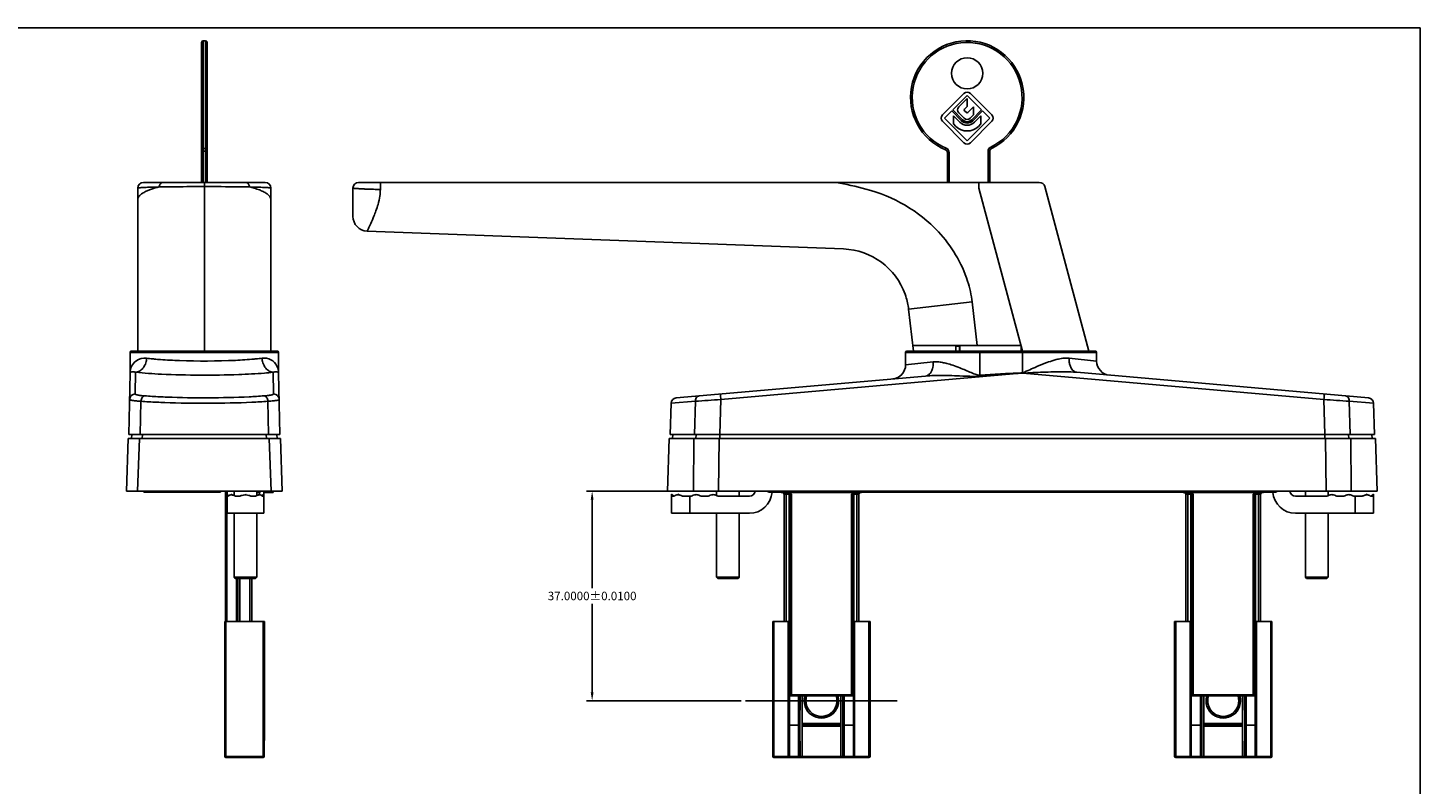
# Model space of a CAD drawing. Units: millimetres. Extents: x 5 to 505, y -29 to 348.
# Drawn here: x 259 to 505, y 214 to 348 of the extents above; entities that cross this region are included whole.
import ezdxf

# ---------------------------------------------------------------- set-up
doc = ezdxf.new("R2010")
doc.units = ezdxf.units.MM
doc.header["$LTSCALE"] = 23.1
doc.header["$PDMODE"] = 3
doc.header["$PDSIZE"] = 2
doc.layers.get('0').update_dxf_attribs({"linetype": 'CONTINUOUS'})
doc.layers.get('Defpoints').update_dxf_attribs({"linetype": 'CONTINUOUS'})
doc.layers.add('COMPONENTI_DI_ASSIEME', color=7, linetype='CONTINUOUS')
doc.layers.add('LAY0001', color=7, linetype='CONTINUOUS')
doc.styles.get("Standard").update_dxf_attribs({"font": 'arial.ttf'})
doc.dimstyles.get("Standard").update_dxf_attribs({"dimtxt": 1.5, "dimasz": 1.5, "dimexe": 1, "dimexo": 0.8, "dimtad": 1, "dimdsep": 46, "dimtxsty": 'Standard', "dimcen": 0.09, "dimclrt": 5, "dimazin": 2, "dimtol": 1, "dimtp": 0.01, "dimtm": 0.01, "dimtfac": 1, "dimtofl": 0, "dimtmove": 0, "dimatfit": 3, "dimfxl": 1, "dimtolj": 1, "dimarcsym": 0})

# ---------------------------------------------------------------- blocks, each defined once
blk = doc.blocks.new('*D6')
at = {"color": 0, "lineweight": -2, "transparency": 16777216}
for p, q in [((373.99, 266.11), (357.48, 266.11)), ((358.48, 264.61), (358.48, 249)), ((358.48, 230.61), (358.48, 246.22)), ((384.78, 229.11), (357.48, 229.11))]:
    blk.add_line(p, q, dxfattribs=at)
at = {"color": 0, "transparency": 16777216}
for points in [[(358.23, 264.61), (358.73, 264.61), (358.48, 266.11)], [(358.23, 230.61), (358.73, 230.61), (358.48, 229.11)]]:
    blk.add_solid(points, dxfattribs=at)
at = {"layer": 'Defpoints', "color": 0, "transparency": 16777216}
for p in [(374.79, 266.11), (358.48, 229.11), (385.58, 229.11)]:
    blk.add_point(p, dxfattribs=at)
at = {"color": 0, "transparency": 16777216, "insert": (358.48, 247.61), "char_height": 1.5, "attachment_point": 5}
blk.add_mtext('\\A1;37.0000±0.0100', dxfattribs=at)

msp = doc.modelspace()

# ---------------------------------------------------------------- linework, layer by layer
at = {"linetype": 'Continuous'}
for p, q in [((4.74415, 347.88055), (504.74415, 347.88055)), ((504.74415, -29.11945), (504.74415, 347.88055)), ((412.37819, 229.10709), (385.57819, 229.10709))]:
    msp.add_line(p, q, dxfattribs=at)
at = {"layer": 'COMPONENTI_DI_ASSIEME', "linetype": 'Continuous'}
for p, q in [((289.48033, 320.60709), (289.48033, 345.30695)), ((289.78033, 345.60709), (290.18033, 345.60709)), ((289.78033, 320.60709), (289.78033, 345.60709)), ((290.18033, 345.60709), (290.18033, 320.60709)), ((290.48033, 345.30695), (290.48033, 320.60709)), ((424.15817, 336.29515), (420.38444, 332.52142)), ((422.16635, 333.39823), (424.72385, 335.95574)), ((424.72385, 335.44297), (423.2599, 333.9261)), ((424.72385, 335.95574), (427.28135, 333.39823)), ((424.72385, 334.00297), (424.72385, 335.44297)), ((429.06326, 332.52142), (425.28954, 336.29515)), ((420.72385, 331.95574), (421.99664, 333.22853)), ((421.99664, 333.22853), (423.7339, 331.49127)), ((423.90361, 331.66098), (422.16635, 333.39823)), ((423.45106, 331.20843), (422.29162, 332.36786)), ((422.29162, 332.36786), (422.29162, 330.95365)), ((423.26935, 332.86092), (424.18645, 331.94382)), ((424.27962, 333.54268), (424.72385, 334.00297)), ((424.58243, 332.96205), (424.28211, 333.26237)), ((425.84385, 333.94063), (424.86527, 332.96205)), ((425.26125, 331.94382), (425.84385, 332.52642)), ((427.28135, 333.39823), (425.5441, 331.66098)), ((425.7138, 331.49127), (427.45106, 333.22853)), ((425.84385, 332.52642), (425.84385, 333.94063)), ((427.15608, 332.36786), (425.99664, 331.20843)), ((427.15608, 330.95365), (427.15608, 332.36786)), ((427.45106, 333.22853), (428.72385, 331.95574)), ((420.38444, 331.39005), (424.15817, 327.61632)), ((424.72385, 327.95574), (420.72385, 331.95574)), ((422.29162, 330.95365), (422.74395, 330.50132)), ((428.72385, 331.95574), (424.72385, 327.95574)), ((425.28954, 327.61632), (429.06326, 331.39005)), ((426.70375, 330.50132), (427.15608, 330.95365)), ((289.48033, 326.12025), (290.48033, 326.12025)), ((289.78033, 326.57201), (290.18033, 326.57201)), ((421.02861, 326.63852), (420.91433, 326.36114)), ((421.52385, 325.89884), (421.22385, 325.89884)), ((421.22385, 325.89884), (421.22385, 320.60709)), ((421.52385, 325.89884), (421.52385, 320.60709)), ((428.42385, 326.12025), (428.72385, 326.12025)), ((428.42385, 320.60709), (428.42385, 326.12025)), ((428.72385, 320.60709), (428.72385, 326.12025)), ((428.88099, 326.84306), (429.00957, 326.57201)), ((279.23033, 320.60709), (300.73033, 320.60709)), ((289.98033, 290.80709), (289.98033, 320.60709)), ((317.22385, 320.60709), (437.47164, 320.60709)), ((446.22385, 290.80709), (438.43756, 319.86591)), ((278.23033, 290.80709), (278.23033, 319.60709)), ((301.73033, 319.60709), (301.73033, 290.80709)), ((316.22385, 314.61131), (316.22385, 319.60709)), ((434.52523, 290.80709), (426.80829, 319.60709)), ((318.72631, 312.01314), (402.90662, 308.85283)), ((425.60665, 299.49891), (414.37929, 298.21971)), ((414.37929, 298.21971), (415.22385, 290.80709)), ((425.60665, 299.49891), (426.48302, 291.80709)), ((276.85675, 290.60709), (303.10391, 290.60709)), ((276.85675, 290.60709), (276.85675, 286.96816)), ((277.05675, 290.80709), (302.90391, 290.80709)), ((303.10391, 290.60709), (303.10391, 286.96816)), ((413.85028, 288.41563), (413.85028, 290.60709)), ((413.85028, 290.60709), (447.59743, 290.60709)), ((414.05028, 290.80709), (447.39743, 290.80709)), ((415.10992, 291.80709), (434.25728, 291.80709)), ((422.72385, 291.80709), (422.72385, 290.80709)), ((422.72385, 291.70709), (423.35149, 291.70709)), ((423.35167, 291.80709), (423.35167, 290.80709)), ((423.4366, 291.80709), (423.4366, 290.80709)), ((426.97385, 290.80709), (426.97385, 286.56748)), ((434.25728, 290.80709), (434.25728, 291.80709)), ((434.47385, 286.92055), (434.47385, 290.80709)), ((447.59743, 289.07179), (447.59743, 290.60709)), ((413.85028, 288.41563), (418.72563, 288.92342)), ((442.73503, 289.57824), (447.59743, 289.07179)), ((276.65033, 276.10709), (276.85659, 286.93597)), ((276.85661, 286.9415), (276.85655, 286.93663)), ((276.8567, 286.9525), (276.85661, 286.9415)), ((276.85675, 286.96774), (276.8567, 286.9525)), ((276.85675, 286.96816), (276.857, 286.98358)), ((277.76781, 283.26127), (277.84069, 287.08775)), ((302.11997, 287.08775), (302.19285, 283.26127)), ((303.10366, 286.98358), (303.10391, 286.96816)), ((303.10391, 286.96295), (303.10391, 286.96776)), ((303.10396, 286.95222), (303.10391, 286.96295)), ((303.10409, 286.93771), (303.10396, 286.95222)), ((303.10406, 286.93612), (303.31033, 276.10709)), ((417.37225, 286.43293), (373.34861, 282.58136)), ((434.20178, 286.92055), (381.20716, 282.28412)), ((426.98823, 286.35564), (426.97385, 286.56748)), ((434.20178, 286.92055), (434.20178, 286.96816)), ((434.20178, 286.96816), (434.47385, 286.96816)), ((434.20178, 286.92055), (434.47385, 286.92055)), ((434.56966, 286.93597), (434.55433, 286.98358)), ((487.74054, 282.28412), (434.56966, 286.93597)), ((495.5991, 282.58136), (444.09087, 287.08775)), ((278.76956, 281.97169), (278.66947, 276.10709)), ((301.1911, 281.97169), (301.29118, 276.10709)), ((372.43634, 281.61916), (372.24885, 276.10709)), ((376.71897, 281.97169), (372.43634, 281.61916)), ((376.71897, 281.97169), (376.54083, 276.10709)), ((381.20716, 282.28412), (381.03043, 276.10709)), ((487.74054, 282.28412), (487.91727, 276.10709)), ((492.22874, 281.97169), (492.40687, 276.10709)), ((496.51137, 281.61916), (492.22874, 281.97169)), ((496.69885, 276.10709), (496.51137, 281.61916)), ((276.65033, 276.10709), (303.31033, 276.10709)), ((277.17533, 276.10709), (277.11593, 275.40709)), ((279.05463, 276.10709), (279.01542, 275.40709)), ((300.90603, 276.10709), (300.94524, 275.40709)), ((302.78533, 276.10709), (302.84473, 275.40709)), ((372.24885, 276.10709), (496.69885, 276.10709)), ((372.74385, 276.10709), (372.68446, 275.40709)), ((376.86278, 276.10709), (376.81817, 275.40709)), ((381.01649, 276.10709), (381.01649, 275.40709)), ((487.93122, 276.10709), (487.93122, 275.40709)), ((492.08492, 276.10709), (492.12954, 275.40709)), ((496.20385, 276.10709), (496.26325, 275.40709)), ((276.50635, 275.40709), (276.23033, 266.10709)), ((276.50635, 275.40709), (303.45431, 275.40709)), ((278.18554, 266.10709), (278.50963, 275.40709)), ((301.45103, 275.40709), (301.77512, 266.10709)), ((303.45431, 275.40709), (303.73033, 266.10709)), ((371.79917, 266.10709), (372.07519, 275.40709)), ((372.07546, 275.40709), (496.87224, 275.40709)), ((376.45049, 275.40709), (376.37118, 266.10709)), ((380.92438, 275.40709), (380.80168, 266.10709)), ((488.14602, 266.10709), (488.02333, 275.40709)), ((492.57653, 266.10709), (492.49722, 275.40709)), ((497.14853, 266.10709), (496.87252, 275.40709)), ((276.23033, 266.10709), (303.73033, 266.10709)), ((276.23701, 266.10709), (303.72365, 266.10709)), ((276.23701, 266.10709), (303.72365, 266.10709)), ((276.23701, 266.10709), (303.72365, 266.10709)), ((276.23701, 266.10709), (303.72365, 266.10709)), ((279.30533, 265.90709), (279.30533, 266.10709)), ((279.30533, 265.90709), (279.30533, 266.10709)), ((292.80533, 265.90709), (279.30533, 265.90709)), ((292.80533, 265.90709), (279.30533, 265.90709)), ((292.80533, 266.10709), (292.80533, 265.90709)), ((292.80533, 266.10709), (292.80533, 265.90709)), ((293.58033, 265.85709), (293.98033, 265.85709)), ((293.73033, 243.10709), (293.73033, 265.85709)), ((293.93033, 243.10709), (293.93033, 265.85709)), ((293.98033, 265.65182), (293.98033, 266.10709)), ((293.98033, 265.65182), (293.98033, 266.10709)), ((295.23033, 266.10709), (295.23033, 265.3446)), ((299.23033, 266.10709), (299.23033, 265.34421)), ((299.23033, 265.85825), (299.76696, 265.85825)), ((299.23033, 265.85788), (299.76854, 265.85788)), ((300.48033, 262.20709), (300.48033, 266.10709)), ((300.48033, 265.85709), (302.13033, 265.85709)), ((302.13033, 265.85709), (300.48033, 265.85709)), ((302.13033, 265.85709), (301.04994, 265.85709)), ((302.13033, 265.85709), (301.04994, 265.85709)), ((301.63033, 266.10709), (301.63033, 265.85709)), ((301.63033, 266.10709), (301.63033, 265.85709)), ((301.63033, 265.85709), (301.63033, 266.10709)), ((301.63033, 265.85709), (301.63033, 266.10709)), ((302.13033, 266.10709), (302.13033, 265.85709)), ((302.13033, 266.10709), (302.13033, 265.85709)), ((302.13033, 265.85709), (302.13033, 266.10709)), ((302.13033, 265.85709), (302.13033, 266.10709)), ((371.79917, 266.10709), (497.14853, 266.10709)), ((371.80807, 266.10709), (497.13963, 266.10709)), ((380.47385, 266.10709), (380.47385, 265.34183)), ((384.47385, 266.10709), (384.47385, 265.20709)), ((391.87819, 265.85709), (391.87819, 265.90709)), ((391.87819, 265.85709), (393.21993, 265.85709)), ((392.72819, 243.10709), (392.72819, 265.85709)), ((393.21993, 265.85709), (404.73645, 265.85709)), ((404.73645, 265.85709), (406.07819, 265.85709)), ((405.22819, 243.10709), (405.22819, 265.85709)), ((406.07819, 265.90709), (406.07819, 265.85709)), ((462.86499, 265.85709), (462.86499, 265.90709)), ((462.86499, 265.85709), (464.20673, 265.85709)), ((463.71499, 243.10709), (463.71499, 265.85709)), ((464.20673, 265.85709), (475.72325, 265.85709)), ((475.72325, 265.85709), (477.06499, 265.85709)), ((476.21499, 243.10709), (476.21499, 265.85709)), ((477.06499, 265.90709), (477.06499, 265.85709)), ((484.47385, 266.10709), (484.47385, 265.20709)), ((488.47385, 266.10709), (488.47385, 265.3229)), ((293.73033, 265.55709), (293.98033, 265.55709)), ((293.98033, 262.20709), (293.98033, 265.55709)), ((294.3066, 265.30332), (293.98033, 265.55709)), ((293.98033, 265.20709), (294.23176, 265.20709)), ((294.68599, 265.45337), (294.74065, 265.45507)), ((294.6866, 265.45109), (294.74068, 265.60709)), ((294.74065, 265.45507), (294.78285, 265.45411)), ((294.79941, 265.45109), (294.74068, 265.60709)), ((294.95833, 265.43133), (294.74068, 265.60709)), ((294.78285, 265.45411), (294.79715, 265.45337)), ((295.47526, 265.20709), (296.26306, 265.20709)), ((297.14258, 265.45109), (297.23033, 265.60709)), ((297.14386, 265.45337), (297.23025, 265.45507)), ((297.23025, 265.45507), (297.29515, 265.45411)), ((297.31808, 265.45109), (297.23033, 265.60709)), ((297.29515, 265.45411), (297.3168, 265.45337)), ((298.1976, 265.20709), (298.9854, 265.20709)), ((299.50216, 265.43119), (299.71997, 265.60709)), ((299.66125, 265.45109), (299.71997, 265.60709)), ((299.66351, 265.45337), (299.72155, 265.45507)), ((299.77406, 265.45109), (299.71997, 265.60709)), ((299.72155, 265.45507), (299.76184, 265.45411)), ((299.76184, 265.45411), (299.77467, 265.45337)), ((300.15406, 265.30332), (300.48033, 265.55709)), ((300.2289, 265.20709), (300.48033, 265.20709)), ((372.93165, 265.20709), (372.47385, 265.60709)), ((372.47688, 265.45109), (372.47385, 265.60709)), ((372.47385, 262.20709), (372.47385, 265.45507)), ((372.62113, 265.20709), (372.98849, 265.20709)), ((373.56929, 265.45337), (373.63667, 265.45507)), ((373.56952, 265.45109), (373.63479, 265.60709)), ((373.70396, 265.45109), (373.63479, 265.60709)), ((373.82836, 265.44116), (373.63479, 265.60709)), ((373.63667, 265.45507), (373.65317, 265.45496)), ((373.65317, 265.45496), (373.68572, 265.45411)), ((373.68572, 265.45411), (373.70177, 265.45337)), ((374.47044, 265.20709), (375.94885, 265.20709)), ((375.72385, 262.20709), (375.72385, 265.20709)), ((376.78889, 265.46381), (376.84885, 265.55709)), ((376.90882, 265.46381), (376.84885, 265.55709)), ((378.94885, 265.20709), (377.74885, 265.20709)), ((379.78889, 265.46381), (379.84885, 265.55709)), ((379.90882, 265.46381), (379.84885, 265.55709)), ((386.27385, 265.20709), (380.74885, 265.20709)), ((392.37819, 265.55709), (393.67819, 265.55709)), ((392.37819, 243.10709), (392.37819, 265.55709)), ((393.27819, 265.55709), (393.27819, 243.10709)), ((393.47819, 230.15709), (393.47819, 265.55709)), ((393.67819, 229.95709), (393.67819, 265.55709)), ((404.27819, 229.95709), (404.27819, 265.55709)), ((404.27819, 265.55709), (405.57819, 265.55709)), ((404.47819, 230.15709), (404.47819, 265.55709)), ((404.67819, 265.55709), (404.67819, 243.10709)), ((405.57819, 243.10709), (405.57819, 265.55709)), ((463.36499, 243.10709), (463.36499, 265.55709)), ((463.36499, 265.55709), (464.66499, 265.55709)), ((464.26499, 265.55709), (464.26499, 243.10709)), ((464.46499, 230.15709), (464.46499, 265.55709)), ((464.66499, 229.95709), (464.66499, 265.55709)), ((475.26499, 229.95709), (475.26499, 265.55709)), ((475.26499, 265.55709), (476.56499, 265.55709)), ((475.46499, 230.15709), (475.46499, 265.55709)), ((475.66499, 265.55709), (475.66499, 243.10709)), ((476.56499, 243.10709), (476.56499, 265.55709)), ((482.72385, 265.20709), (488.24885, 265.20709)), ((489.08889, 265.46381), (489.14885, 265.55709)), ((489.20882, 265.46381), (489.14885, 265.55709)), ((490.04885, 265.20709), (491.24885, 265.20709)), ((492.08889, 265.46381), (492.14885, 265.55709)), ((492.20882, 265.46381), (492.14885, 265.55709)), ((493.04885, 265.20709), (494.52727, 265.20709)), ((493.27385, 262.20709), (493.27385, 265.20709)), ((495.16848, 265.44041), (495.36291, 265.60709)), ((495.29374, 265.45109), (495.36291, 265.60709)), ((495.29593, 265.45337), (495.36288, 265.45507)), ((495.36288, 265.45507), (495.39582, 265.45464)), ((495.42818, 265.45109), (495.36291, 265.60709)), ((495.39582, 265.45464), (495.42841, 265.45337)), ((496.00922, 265.20709), (496.37657, 265.20709)), ((496.06605, 265.20709), (496.52385, 265.60709)), ((496.52082, 265.45109), (496.52385, 265.60709)), ((496.52385, 262.20709), (496.52385, 265.45507)), ((300.48033, 262.20709), (293.98033, 262.20709)), ((295.23033, 262.20709), (295.23033, 250.90709)), ((299.23033, 262.20709), (299.23033, 250.90709)), ((372.47497, 262.20709), (386.27385, 262.20709)), ((380.47385, 262.20709), (380.47385, 250.90709)), ((384.47385, 262.20709), (384.47385, 250.90709)), ((496.52273, 262.20709), (482.72385, 262.20709)), ((484.47385, 262.20709), (484.47385, 250.90709)), ((488.47385, 262.20709), (488.47385, 250.90709)), ((299.23033, 250.90709), (295.23033, 250.90709)), ((295.43034, 250.7071), (295.23034, 250.9071)), ((299.03032, 250.7071), (299.23032, 250.9071)), ((384.47385, 250.90709), (380.47385, 250.90709)), ((380.67386, 250.7071), (380.47387, 250.9071)), ((384.27384, 250.7071), (384.47384, 250.9071)), ((488.47385, 250.90709), (484.47385, 250.90709)), ((484.67386, 250.7071), (484.47387, 250.9071)), ((488.27384, 250.7071), (488.47384, 250.9071)), ((299.03033, 250.70709), (295.43033, 250.70709)), ((295.68033, 250.70709), (295.68033, 243.10709)), ((295.88033, 243.10709), (295.88033, 250.70709)), ((296.23033, 243.10709), (296.23033, 250.70709)), ((298.03033, 243.10709), (298.03033, 250.70709)), ((298.38033, 243.10709), (298.38033, 250.70709)), ((384.27385, 250.70709), (380.67385, 250.70709)), ((488.27385, 250.70709), (484.67385, 250.70709)), ((293.58033, 243.10709), (293.58033, 219.30709)), ((293.58033, 243.10709), (300.58033, 243.10709)), ((293.78033, 219.10709), (293.78033, 243.10709)), ((300.38033, 243.10709), (300.38033, 224.80744)), ((300.58033, 243.10709), (300.58033, 224.8072)), ((390.37819, 243.10709), (390.37819, 219.30709)), ((390.37819, 243.10709), (393.32819, 243.10709)), ((390.57819, 219.10709), (390.57819, 243.10709)), ((393.12819, 219.10709), (393.12819, 243.10709)), ((393.32819, 243.10709), (393.32819, 219.30709)), ((404.62819, 243.10709), (404.62819, 219.30709)), ((404.62819, 243.10709), (407.57819, 243.10709)), ((404.82819, 219.10709), (404.82819, 243.10709)), ((407.37819, 219.10709), (407.37819, 243.10709)), ((407.57819, 243.10709), (407.57819, 219.30709)), ((461.36499, 243.10709), (461.36499, 219.30709)), ((461.36499, 243.10709), (464.31499, 243.10709)), ((461.56499, 219.10709), (461.56499, 243.10709)), ((464.11499, 219.10709), (464.11499, 243.10709)), ((464.31499, 243.10709), (464.31499, 219.30709)), ((475.61499, 243.10709), (475.61499, 219.30709)), ((475.61499, 243.10709), (478.56499, 243.10709)), ((475.81499, 219.10709), (475.81499, 243.10709)), ((478.36499, 219.10709), (478.36499, 243.10709)), ((478.56499, 243.10709), (478.56499, 219.30709)), ((393.32819, 230.15709), (404.62819, 230.15709)), ((393.32819, 229.95709), (404.62819, 229.95709)), ((394.92819, 224.80709), (394.94617, 229.95688)), ((395.12819, 224.80709), (395.14617, 229.95709)), ((395.18677, 224.80709), (395.20475, 229.95709)), ((395.56819, 219.30709), (395.56819, 229.95709)), ((402.38819, 229.95709), (402.38819, 219.30709)), ((402.75163, 229.95709), (402.76961, 224.80709)), ((402.81021, 229.95709), (402.82819, 224.80709)), ((403.02819, 224.80709), (403.01021, 229.95688)), ((464.31499, 230.15709), (475.61499, 230.15709)), ((464.31499, 229.95709), (475.61499, 229.95709)), ((465.91499, 224.80709), (465.93296, 229.95688)), ((466.11499, 224.80709), (466.13297, 229.95709)), ((466.17357, 224.80709), (466.19154, 229.95709)), ((466.55499, 219.30709), (466.55499, 229.95709)), ((473.37499, 229.95709), (473.37499, 219.30709)), ((473.73843, 229.95709), (473.75641, 224.80709)), ((473.79701, 229.95709), (473.81499, 224.80709)), ((474.01499, 224.80709), (473.99701, 229.95688)), ((300.38033, 224.80744), (300.36113, 219.30709)), ((300.58033, 224.80709), (300.56113, 219.30639)), ((393.32819, 224.80709), (394.92819, 224.80709)), ((394.94739, 219.30639), (394.92819, 224.80709)), ((395.12819, 224.80732), (395.18677, 224.80709)), ((395.14739, 219.30639), (395.12819, 224.80709)), ((395.20597, 219.30709), (395.18677, 224.80709)), ((395.72819, 224.60709), (395.72819, 225.09369)), ((395.72819, 225.09369), (402.22819, 225.09369)), ((395.72819, 224.96379), (402.22819, 224.96379)), ((395.72819, 224.90605), (402.22819, 224.90605)), ((402.22819, 224.86275), (395.72819, 224.86275)), ((395.72819, 224.75143), (402.22819, 224.75143)), ((402.22819, 224.70812), (395.72819, 224.70812)), ((402.22819, 224.60709), (395.72819, 224.60709)), ((402.22819, 224.60709), (402.22819, 225.09369)), ((402.76961, 224.80709), (402.75041, 219.30709)), ((402.82819, 224.80685), (402.76961, 224.80709)), ((402.82819, 224.80709), (402.80899, 219.30639)), ((403.00899, 219.30639), (403.02819, 224.80709)), ((403.02819, 224.80709), (404.62819, 224.80709)), ((464.31499, 224.80709), (465.91499, 224.80709)), ((465.93419, 219.30639), (465.91499, 224.80709)), ((466.11499, 224.80732), (466.17357, 224.80709)), ((466.13419, 219.30639), (466.11499, 224.80709)), ((466.19277, 219.30709), (466.17357, 224.80709)), ((466.71499, 224.60709), (466.71499, 225.09369)), ((466.71499, 225.09369), (473.21499, 225.09369)), ((466.71499, 224.96379), (473.21499, 224.96379)), ((466.71499, 224.90605), (473.21499, 224.90605)), ((473.21499, 224.86275), (466.71499, 224.86275)), ((466.71499, 224.75143), (473.21499, 224.75143)), ((473.21499, 224.70812), (466.71499, 224.70812)), ((473.21499, 224.60709), (466.71499, 224.60709)), ((473.21499, 224.60709), (473.21499, 225.09369)), ((473.75641, 224.80709), (473.73721, 219.30709)), ((473.81499, 224.80685), (473.75641, 224.80709)), ((473.81499, 224.80709), (473.79579, 219.30639)), ((473.99579, 219.30639), (474.01499, 224.80709)), ((474.01499, 224.80709), (475.61499, 224.80709)), ((300.36113, 219.30709), (293.58033, 219.30709)), ((300.36113, 219.10709), (293.78033, 219.10709)), ((300.36113, 219.10709), (300.36113, 219.30709)), ((300.56113, 219.30639), (300.36113, 219.30709)), ((393.32819, 219.30709), (390.37819, 219.30709)), ((407.37819, 219.10709), (390.57819, 219.10709)), ((394.94739, 219.30639), (393.32819, 219.30639)), ((394.94739, 219.10709), (394.94739, 219.30639)), ((402.75041, 219.30709), (395.20597, 219.30709)), ((403.00899, 219.10709), (403.00899, 219.30639)), ((404.62819, 219.30639), (403.00899, 219.30639)), ((407.57819, 219.30709), (404.62819, 219.30709)), ((464.31499, 219.30709), (461.36499, 219.30709)), ((478.36499, 219.10709), (461.56499, 219.10709)), ((465.93419, 219.30639), (464.31499, 219.30639)), ((465.93419, 219.10709), (465.93419, 219.30639)), ((473.73721, 219.30709), (466.19277, 219.30709)), ((473.99579, 219.10709), (473.99579, 219.30639)), ((475.61499, 219.30639), (473.99579, 219.30639)), ((478.56499, 219.30709), (475.61499, 219.30709))]:
    msp.add_line(p, q, dxfattribs=at)
for points in [[(289.48033, 326.84306, 0.18742477), (289.54863, 326.6709, 0.145284421), (289.69724, 326.58263, 0.063545635), (289.78033, 326.57201)], [(290.48033, 326.84306, -0.187424765), (290.41203, 326.6709, -0.145284425), (290.26342, 326.58263, -0.063545635), (290.18033, 326.57201)], [(281.99209, 319.79702, 0.022479306), (280.64338, 319.4137, 0.017075839), (279.98678, 319.16755, 0.019760607), (279.47747, 318.9323, 0.041207025), (278.87914, 318.56728, 0.043256178), (278.56194, 318.29081, 0.031468088), (278.42626, 318.12956, 0.100100357), (278.24383, 317.7513, 0.021578597), (278.23033, 317.68243)], [(278.30476, 319.63786, -0.01651529), (278.41892, 319.65448, -0.008189889), (278.64869, 319.6762, -0.005692793), (278.99402, 319.69938, -0.0044656), (279.6855, 319.73217, -0.002647813), (280.60798, 319.7634, -0.002394242), (281.99209, 319.79702)], [(282.67142, 320.60709, 0.098370618), (282.47854, 320.56723, 0.083194664), (282.31202, 320.46177, 0.079479559), (282.14332, 320.25331, 0.044738096), (282.05985, 320.07484, 0.055222326), (281.99209, 319.79702)], [(281.99209, 319.79702, -0.00261906), (284.9875, 319.8415, -0.002644499), (289.98033, 319.86591)], [(289.98033, 319.86591, -0.003140726), (295.97168, 319.82997, -0.001841684), (297.96857, 319.79702)], [(297.28924, 320.60709, -0.09837062), (297.48211, 320.56723, -0.083194664), (297.64864, 320.46177, -0.079479557), (297.81734, 320.25331, -0.044738094), (297.90081, 320.07484, -0.055222324), (297.96857, 319.79702)], [(297.96857, 319.79702, -0.002130064), (299.38167, 319.76255, -0.003770843), (300.55884, 319.72011, -0.003761336), (301.02938, 319.69567, -0.006748266), (301.38185, 319.67042, -0.00879588), (301.55763, 319.65243, -0.020159573), (301.6739, 319.63424, -0.036163781), (301.7169, 319.62328, -0.031825828), (301.73028, 319.61722)], [(301.73033, 317.68243, 0.092324596), (301.61116, 318.01181, 0.050535649), (301.44618, 318.23898, 0.041170818), (301.19237, 318.48107, 0.039127841), (300.72937, 318.79765, 0.019164061), (300.3577, 318.99501, 0.021929637), (299.71332, 319.27152, 0.020174075), (298.78205, 319.58181, 0.012790446), (297.96857, 319.79702)], [(321.10621, 320.60709, 0.207215794), (321.10421, 320.60622, 0.129496406), (321.1012, 320.59856, 0.034275241), (321.09571, 320.57088, 0.010390397), (321.09128, 320.53199, 0.007888643), (321.08541, 320.45518, 0.005970127), (321.07793, 320.30099, 0.005179005), (321.06998, 319.99229, 0.006474862), (321.06803, 319.37474)], [(401.56672, 320.60709, -0.023016391), (406.80699, 319.40771, -0.142609308), (419.63472, 311.89999, -0.108775744), (424.80355, 303.17497, -0.048641185), (425.60665, 299.49891)], [(426.78763, 320.60709, -0.291312408), (426.78834, 320.60651, -0.044135974), (426.78928, 320.60355, -0.028668988), (426.79099, 320.59229, -0.013843799), (426.79435, 320.54589, -0.004267645), (426.79699, 320.484, -0.003223147), (426.8004, 320.3602, -0.002643023), (426.80431, 320.11256, -0.002852511), (426.80692, 319.61722)], [(278.23038, 319.61722, -0.024232469), (278.23686, 319.62045, -0.018589761), (278.24361, 319.62312, -0.012960993), (278.25053, 319.62539, -0.007489356), (278.25755, 319.62738, -0.013923297), (278.2858, 319.63413, -0.006954519), (278.30476, 319.63786)], [(316.22385, 319.60709, 0.302662349), (316.22677, 319.60374, 0.039788572), (316.25889, 319.59475, 0.015646123), (316.37156, 319.57656, 0.008553964), (316.67293, 319.54117, 0.004319571), (317.1263, 319.50041, 0.007246882), (317.58023, 319.4667, 0.008439265), (318.03508, 319.44951, -0.009456098), (318.33801, 319.43169, 0.005501686), (318.79216, 319.40094, 0.011418103), (319.24711, 319.38645, -0.00051953), (320.46093, 319.37922, 0.000603991), (321.06785, 319.37675)], [(318.72631, 312.01314, 0.009504272), (318.95009, 312.44532, 0.009268733), (319.36579, 313.32547, 0.009955711), (319.93871, 314.66843, 0.008482027), (320.29108, 315.57581, 0.020002983), (320.66622, 316.73312, 0.031267737), (320.97067, 318.16158, 0.033092363), (321.06792, 319.37479)], [(276.857, 286.98358, -0.22876261), (277.89494, 289.08018, -0.199127237), (279.78321, 289.57824)], [(277.84069, 287.08775, 0.106296121), (278.50569, 287.28454, 0.095518964), (279.12266, 287.79511, 0.100626094), (279.64819, 288.78436, 0.063035197), (279.78321, 289.57824)], [(281.1597, 289.42658, 0.004653195), (282.259, 289.33341, 0.009751432), (285.5636, 289.15153, 0.020484419), (295.49004, 289.19805, 0.010528547), (298.7917, 289.42571)], [(300.17745, 289.57824, -0.321783736), (302.80908, 288.1819, -0.113445577), (303.10366, 286.98358)], [(302.11997, 287.08775, -0.10629612), (301.45497, 287.28454, -0.095518965), (300.838, 287.79511, -0.100626095), (300.31246, 288.78436, -0.063035198), (300.17745, 289.57824)], [(417.37225, 286.43293, 0.106266757), (417.78519, 286.56197, 0.073344163), (418.09008, 286.799, 0.06048126), (418.35142, 287.14707, 0.061523389), (418.59599, 287.72559, 0.040500199), (418.70254, 288.24687, 0.044360172), (418.72563, 288.92342)], [(418.72563, 288.92342, -0.043148862), (419.53624, 288.93235, -0.028206353), (420.34046, 288.82729, -0.01941254), (421.13156, 288.64771, -0.016688833), (422.16642, 288.33312, -0.012696514), (423.43489, 287.86495, -0.005276192), (424.43625, 287.45569, -0.00030467), (425.43266, 287.03449, 0.004859264), (425.93293, 286.82888, 0.012756551), (426.31296, 286.68703, 0.028187191), (426.63784, 286.59413, 0.036990016), (426.83862, 286.56604, 0.034167934), (426.97385, 286.56748)], [(434.55433, 286.98358, -0.0055578), (437.02514, 288.08978, -0.013530786), (438.78203, 288.7996, -0.017642796), (440.06633, 289.2264, -0.016614348), (440.85329, 289.42683, -0.035469085), (441.92358, 289.58671, -0.034444931), (442.60015, 289.58991, -0.008320393), (442.73503, 289.57824)], [(444.09087, 287.08775, -0.106015198), (443.67765, 287.21663, -0.081493591), (443.33902, 287.48873, -0.05843475), (443.08639, 287.84342, -0.059996194), (442.85199, 288.42652, -0.043067733), (442.74758, 288.99765, -0.037880559), (442.73503, 289.57824)], [(276.8566, 286.93608, -0.128311037), (276.87886, 287.00992, -0.084105753), (276.92947, 287.06845, -0.039299913), (276.97147, 287.09861, -0.046203544), (277.04888, 287.13622, -0.049382858), (277.18186, 287.17151, -0.047386375), (277.37058, 287.18406, -0.045987849), (277.60963, 287.15568, -0.039336042), (277.84069, 287.08775)], [(277.84069, 287.08775, 0.00929343), (280.11096, 286.88856, 0.005718357), (282.38601, 286.75365, 0.020312366), (296.05664, 286.68892, 0.011192844), (300.60721, 286.9462, 0.006608827), (302.11997, 287.08775)], [(302.11997, 287.08775, -0.050914872), (302.41877, 287.16818, -0.062618978), (302.71047, 287.18025, -0.047335343), (302.86274, 287.15258, -0.037108978), (302.94352, 287.12287, -0.040548342), (303.00368, 287.08928, -0.08837727), (303.07236, 287.02441, -0.102276018), (303.10097, 286.96177, -0.047010112), (303.10406, 286.93611)], [(417.37225, 286.43293, -0.01496477), (418.8733, 286.51503, -0.005734386), (419.77529, 286.52958, -0.007399635), (421.57932, 286.51103, -0.003997781), (423.38256, 286.45343, 0.000113366), (425.78607, 286.3544, 0.008681184), (426.5376, 286.33819, 0.017579582), (426.98823, 286.35564)], [(426.97385, 286.56748, -0.001421154), (430.58599, 286.80248, -0.009005619), (434.20178, 286.96816)], [(426.98823, 286.35564, -0.000944149), (432.3976, 286.78989, -0.00344778), (434.20178, 286.92055)], [(434.47385, 286.96816, 0.073825485), (434.53729, 286.97775, 0.018223178), (434.55433, 286.98358)], [(434.47385, 286.92055, 0.07600078), (434.56676, 286.93505, 0.002265609), (434.56966, 286.93597)], [(434.56966, 286.93597, -0.002711638), (438.13892, 287.1061, -0.004019132), (439.92461, 287.1649, -0.007044777), (441.71114, 287.18364, -0.013294378), (443.49688, 287.13098, -0.007013036), (444.09087, 287.08775)], [(276.76799, 282.28412), (276.76799, 282.28412, -0.408763413), (277.76781, 283.26127)], [(279.4345, 282.93388, -0.006981267), (278.89661, 282.98312, -0.006570009), (278.57482, 283.02171, -0.012144612), (278.25464, 283.07182, -0.010609444), (278.0959, 283.10431, -0.016345727), (277.96527, 283.13851, -0.018832676), (277.88861, 283.16471, -0.033241591), (277.82734, 283.19305, -0.047129783), (277.79385, 283.21583, -0.071685763), (277.77576, 283.2358, -0.102043697), (277.76827, 283.25453, -0.041777552), (277.76781, 283.26127)], [(278.76956, 281.97169, -0.068053603), (278.84761, 282.35706, -0.072789219), (279.00072, 282.65336, -0.065600001), (279.14891, 282.8106, -0.073223649), (279.30091, 282.90081, -0.070240025), (279.4345, 282.93388)], [(300.52616, 282.93388, -0.006832307), (297.89299, 282.76698, -0.02136653), (283.38559, 282.70736, -0.005630319), (280.75051, 282.84144, -0.00341611), (279.4345, 282.93388)], [(302.19285, 283.26127, -0.150685147), (302.1849, 283.2358, -0.04329103), (302.17657, 283.22516, -0.048792947), (302.15619, 283.20749, -0.038989446), (302.1214, 283.18665, -0.025018478), (302.07205, 283.16471, -0.020410643), (301.99538, 283.13851, -0.01173659), (301.91728, 283.11697, -0.013728631), (301.75908, 283.0819, -0.008157192), (301.59957, 283.05339, -0.006912896), (301.38584, 283.02171, -0.006914802), (301.06405, 282.98312, -0.007406002), (300.52616, 282.93388)], [(301.1911, 281.97169, 0.068053603), (301.11304, 282.35706, 0.07278922), (300.95994, 282.65336, 0.065600001), (300.81175, 282.8106, 0.073223649), (300.65975, 282.90081, 0.070240025), (300.52616, 282.93388)], [(303.19267, 282.28412), (303.19267, 282.28412, 0.408763413), (302.19285, 283.26127)], [(376.71897, 281.97169, -0.092675956), (376.79473, 282.42241, -0.078106767), (376.94, 282.68263, -0.082646687), (377.11622, 282.84328, -0.120354532), (377.37793, 282.93388)], [(381.20716, 282.28412, 0.001016676), (381.12592, 283.20025, 0.001419754), (381.12001, 283.26127)], [(487.74054, 282.28412, -0.001016676), (487.82178, 283.20025, -0.001419755), (487.8277, 283.26127)], [(492.22874, 281.97169, 0.092675956), (492.15297, 282.42241, 0.078106767), (492.00771, 282.68263, 0.082646687), (491.83148, 282.84328, 0.120354531), (491.56978, 282.93388)], [(278.76956, 281.97169, -0.006907451), (278.00352, 282.03053, -0.005923692), (277.62141, 282.07015, -0.008645733), (277.30411, 282.11249, -0.009630886), (277.11483, 282.1451, -0.016269609), (276.95873, 282.18041, -0.030656637), (276.85218, 282.21486, -0.032596811), (276.80904, 282.23555, -0.061994747), (276.78181, 282.25572, -0.075156213), (276.77178, 282.26899, -0.122951845), (276.76799, 282.28412)], [(301.1911, 281.97169, -0.006428963), (298.39151, 281.80477, -0.020099608), (282.97021, 281.74515, -0.005297204), (280.16882, 281.87923, -0.003214445), (278.76956, 281.97169)], [(303.19267, 282.28412, -0.130273107), (303.18888, 282.26899, -0.07515619), (303.17885, 282.25572, -0.04091205), (303.16551, 282.24453, -0.039804047), (303.13771, 282.22804, -0.027947471), (303.09357, 282.20905, -0.024718987), (303.00193, 282.18041, -0.01203057), (302.90854, 282.158, -0.012937291), (302.71978, 282.12255, -0.004993219), (302.59322, 282.10306, -0.006587998), (302.33925, 282.07015, -0.006304301), (301.95714, 282.03053, -0.005070906), (301.44662, 281.98903, -0.002019273), (301.1911, 281.97169)], [(393.17819, 265.85709, -0.088138771), (393.19054, 265.85478, -0.068925523), (393.20159, 265.8488, -0.035321775), (393.20864, 265.84286, -0.040812066), (393.2192, 265.83073, -0.029052453), (393.22794, 265.81734, -0.009164413), (393.23126, 265.81135)], [(393.21993, 265.85709, -0.106247298), (393.38365, 265.8203, -0.048205818), (393.46803, 265.77144, -0.033681638), (393.53651, 265.71527, -0.022685962), (393.59834, 265.65183, -0.00813065), (393.63313, 265.6117, -0.00381981), (393.67819, 265.55709)], [(393.23126, 265.81135, -0.026024019), (393.24156, 265.78921, -0.018992841), (393.24989, 265.76621, -0.025462366), (393.26237, 265.719, -0.036608112), (393.27643, 265.61409, -0.016013756), (393.27819, 265.55709)], [(404.27819, 265.55709, -0.005572828), (404.33471, 265.6252, -0.017484274), (404.39445, 265.69056, -0.028526818), (404.46004, 265.75007, -0.068133051), (404.58086, 265.82388, -0.088543303), (404.71874, 265.85664, -0.012534229), (404.73645, 265.85709)], [(404.67819, 265.55709, -0.039207593), (404.68826, 265.68856, -0.022410375), (404.69843, 265.73829, -0.023828901), (404.71026, 265.7772, -0.032547839), (404.72421, 265.8097, -0.041317103), (404.73775, 265.83145, -0.072235637), (404.75417, 265.84836, -0.096889988), (404.77001, 265.85609)], [(464.16499, 265.85709, -0.088138771), (464.17734, 265.85478, -0.068925523), (464.18839, 265.8488, -0.035321775), (464.19544, 265.84286, -0.040812066), (464.206, 265.83073, -0.029052453), (464.21474, 265.81734, -0.009164413), (464.21806, 265.81135)], [(464.20673, 265.85709, -0.106247298), (464.37045, 265.8203, -0.048205818), (464.45483, 265.77144, -0.033681638), (464.52331, 265.71527, -0.022685962), (464.58514, 265.65183, -0.00813065), (464.61993, 265.6117, -0.00381981), (464.66499, 265.55709)], [(464.21806, 265.81135, -0.026024019), (464.22836, 265.78921, -0.018992841), (464.23669, 265.76621, -0.025462366), (464.24917, 265.719, -0.036608112), (464.26322, 265.61409, -0.016013756), (464.26499, 265.55709)], [(475.26499, 265.55709, -0.005572828), (475.32151, 265.6252, -0.017484274), (475.38124, 265.69056, -0.028526818), (475.44684, 265.75007, -0.068133051), (475.56766, 265.82388, -0.088543303), (475.70554, 265.85664, -0.012534229), (475.72325, 265.85709)], [(475.66499, 265.55709, -0.039207593), (475.67506, 265.68856, -0.022410375), (475.68522, 265.73829, -0.023828901), (475.69706, 265.7772, -0.032547839), (475.71101, 265.8097, -0.041317103), (475.72455, 265.83145, -0.072235637), (475.74097, 265.84836, -0.096889988), (475.75681, 265.85609)], [(294.10644, 265.30054, 0.006782911), (294.01234, 265.42337, 0.001635262), (293.98033, 265.46381)], [(294.23176, 265.20709, -0.143826556), (294.44223, 265.3934, -0.049327155), (294.55306, 265.43291, -0.04665344), (294.68599, 265.45337)], [(294.79715, 265.45337, -0.030028573), (294.9283, 265.43739, -0.00620784), (294.95824, 265.43158)], [(294.95824, 265.43158), (294.95824, 265.43158, -0.026952941), (295.09786, 265.39462)], [(295.09786, 265.39462, -0.050323027), (295.3641, 265.27848, -0.027748261), (295.47526, 265.20709)], [(296.26306, 265.20709, -0.030312381), (296.3892, 265.27716, -0.039728722), (296.63166, 265.37001, -0.062726202), (297.14386, 265.45337)], [(297.3168, 265.45337, -0.062400467), (297.82899, 265.37001, -0.034559084), (298.0453, 265.28944, -0.034070738), (298.1976, 265.20709)], [(298.9854, 265.20709, -0.056257503), (299.24063, 265.34926, -0.019450126), (299.34778, 265.38969)], [(299.34778, 265.38969), (299.34778, 265.38969, -0.029308688), (299.50228, 265.43155)], [(299.50228, 265.43155, -0.028629662), (299.63307, 265.4511, -0.007396272), (299.66351, 265.45337)], [(299.8189, 265.44934, -0.051131005), (299.95433, 265.41919, -0.047865956), (300.05291, 265.37541, -0.124705474), (300.2289, 265.20709)], [(300.48033, 265.46381, 0.005417566), (300.39098, 265.34935, 0.007706974), (300.3047, 265.23258)], [(372.475, 265.45337, -0.00901545), (372.53368, 265.36333, -0.014022908), (372.58818, 265.27066, -0.011826073), (372.62113, 265.20709)], [(372.67568, 265.20709, 0.002995661), (372.64019, 265.25177, 0.001588878), (372.6043, 265.29613)], [(372.98849, 265.20709, -0.057241025), (373.09356, 265.30117, -0.06055216), (373.25424, 265.38812, -0.045127743), (373.40935, 265.43364, -0.03706503), (373.56929, 265.45337)], [(373.8283, 265.44135), (373.8283, 265.44135, -0.030568548), (374.0225, 265.40207)], [(374.0225, 265.40207, -0.05069662), (374.33771, 265.28359, -0.029667517), (374.47044, 265.20709)], [(494.52727, 265.20709, -0.040055671), (494.71813, 265.31126, -0.037290714), (494.95014, 265.39521)], [(494.95014, 265.39521), (494.95014, 265.39521, -0.033976337), (495.16865, 265.44125)], [(495.42841, 265.45337, -0.041350356), (495.60812, 265.42946, -0.052467398), (495.78086, 265.37215, -0.055283392), (495.92047, 265.28914, -0.048998295), (496.00922, 265.20709)], [(496.52082, 265.45109, 0.001081778), (496.43141, 265.34278, 0.003196479), (496.34302, 265.23365)], [(496.37657, 265.20709, -0.015136901), (496.41827, 265.28634, -0.014795909), (496.48322, 265.39358, -0.005992256), (496.5227, 265.45337)], [(395.12819, 224.80685, -0.006129964), (395.07818, 224.80658, -0.001173418), (394.92819, 224.80685)], [(403.02819, 224.80685, -0.001019601), (402.85314, 224.80656, -0.003058558), (402.82819, 224.80685)], [(466.11499, 224.80685, -0.006129964), (466.06498, 224.80658, -0.001173418), (465.91499, 224.80685)], [(474.01499, 224.80685, -0.001019601), (473.83994, 224.80656, -0.003058558), (473.81499, 224.80685)], [(395.14739, 219.30639, -0.006143256), (395.09738, 219.30611, -0.001175599), (394.94739, 219.30639)], [(395.20597, 219.30709, -0.000440145), (395.18401, 219.30691, 0.000988204), (395.1693, 219.30683, 0.004127804), (395.16204, 219.30669, -0.010837665), (395.15656, 219.30661, 0.002439301), (395.1537, 219.30667, 0.030426176), (395.15147, 219.30657, 0.010874379), (395.15029, 219.30638, -0.06893033), (395.14888, 219.30637, -0.018243353), (395.14796, 219.30655, 0.094680162), (395.14756, 219.30658, 0.384740622), (395.14739, 219.30639)], [(395.34739, 219.10709, -0.082434656), (395.31421, 219.11283, -0.102887049), (395.27088, 219.13885, -0.068795045), (395.24143, 219.17458, -0.070630891), (395.21628, 219.23231, -0.069479211), (395.20597, 219.30709)], [(395.56819, 219.30709, 0.047523326), (395.57724, 219.21561, 0.017892809), (395.582, 219.19538, 0.058432617), (395.60165, 219.14669, 0.037073835), (395.61251, 219.13008, 0.032333851), (395.62007, 219.12152, 0.091884521), (395.63598, 219.11032, 0.104250127), (395.65103, 219.10709)], [(402.38819, 219.30709, -0.047523326), (402.37914, 219.21561, -0.017892809), (402.37438, 219.19538, -0.058432617), (402.35473, 219.14669, -0.037073835), (402.34387, 219.13008, -0.032333851), (402.33631, 219.12152, -0.091884521), (402.3204, 219.11032, -0.104250127), (402.30535, 219.10709)], [(402.60899, 219.10709, 0.082434516), (402.64217, 219.11283, 0.102887336), (402.6855, 219.13885, 0.068795013), (402.71494, 219.17458, 0.070630784), (402.7401, 219.23231, 0.069479234), (402.75041, 219.30709)], [(402.80899, 219.30639, 0.425855361), (402.80882, 219.30658, 0.094680162), (402.80842, 219.30655, -0.018243353), (402.8075, 219.30637, -0.069709108), (402.80609, 219.30638, 0.010874378), (402.8049, 219.30657, 0.024665352), (402.80361, 219.30666, 0.012562659), (402.80173, 219.30665, -0.010895255), (402.79796, 219.30661, -0.000125893), (402.79072, 219.30678, 0.00370976), (402.77973, 219.30688, -0.001365364), (402.76504, 219.30697, -0.000293249), (402.75041, 219.30709)], [(403.00899, 219.30639, -0.001018831), (402.83394, 219.3061, -0.003065302), (402.80899, 219.30639)], [(466.13419, 219.30639, -0.006143256), (466.08418, 219.30611, -0.001175599), (465.93419, 219.30639)], [(466.19277, 219.30709, -0.000440145), (466.17081, 219.30691, 0.000988204), (466.1561, 219.30683, 0.004127804), (466.14884, 219.30669, -0.010837665), (466.14336, 219.30661, 0.002439301), (466.1405, 219.30667, 0.030426176), (466.13827, 219.30657, 0.010874378), (466.13709, 219.30638, -0.068930329), (466.13568, 219.30637, -0.018243353), (466.13476, 219.30655, 0.094680162), (466.13436, 219.30658, 0.384740622), (466.13419, 219.30639)], [(466.33419, 219.10709, -0.082434656), (466.30101, 219.11283, -0.102887049), (466.25768, 219.13885, -0.068795045), (466.22823, 219.17458, -0.070630891), (466.20308, 219.23231, -0.069479211), (466.19277, 219.30709)], [(466.55499, 219.30709, 0.047523326), (466.56404, 219.21561, 0.017892809), (466.5688, 219.19538, 0.058432616), (466.58845, 219.14669, 0.037073835), (466.59931, 219.13008, 0.032333851), (466.60687, 219.12152, 0.091884521), (466.62278, 219.11032, 0.104250127), (466.63783, 219.10709)], [(473.37499, 219.30709, -0.047523326), (473.36594, 219.21561, -0.017892809), (473.36118, 219.19538, -0.058432617), (473.34152, 219.14669, -0.037073835), (473.33067, 219.13008, -0.032333851), (473.32311, 219.12152, -0.091884521), (473.30719, 219.11032, -0.104250127), (473.29215, 219.10709)], [(473.59579, 219.10709, 0.082434516), (473.62897, 219.11283, 0.102887336), (473.6723, 219.13885, 0.068795013), (473.70174, 219.17458, 0.070630785), (473.7269, 219.23231, 0.069479234), (473.73721, 219.30709)], [(473.79579, 219.30639, 0.425855361), (473.79562, 219.30658, 0.094680162), (473.79522, 219.30655, -0.018243353), (473.79429, 219.30637, -0.069709109), (473.79289, 219.30638, 0.010874378), (473.7917, 219.30657, 0.024665352), (473.79041, 219.30666, 0.012562659), (473.78853, 219.30665, -0.010895255), (473.78476, 219.30661, -0.000125893), (473.77752, 219.30678, 0.00370976), (473.76653, 219.30688, -0.001365364), (473.75184, 219.30697, -0.000293249), (473.73721, 219.30709)], [(473.99579, 219.30639, -0.001018831), (473.82074, 219.3061, -0.003065302), (473.79579, 219.30639)]]:
    msp.add_lwpolyline(points, format="xyb", dxfattribs=at)
msp.add_circle((424.72385, 339.85709), 2.75, dxfattribs=at)
for centre, radius, start, end in [((289.78033, 345.30709), 0.3, 90, 180), ((290.18033, 345.30709), 0.3, 0, 90), ((424.72385, 335.60709), 10, 295.3769335, 247.6073122), ((424.72385, 335.60709), 9.7, 295.3769335, 247.6073122), ((424.72385, 335.72946), 0.8, 45, 135), ((420.95013, 331.95574), 0.8, 135, 225), ((423.80675, 333.39832), 0.76, 136.0170369, 225), ((424.42353, 333.40379), 0.2, 136.0170369, 225), ((424.72385, 333.10347), 0.2, 225, 315), ((428.49758, 331.95574), 0.8, 315, 45), ((424.72385, 332.48122), 2.8, 225, 315), ((424.72385, 332.48122), 1.8, 225, 315), ((424.72385, 332.48122), 1.4, 225, 315), ((424.72385, 332.48122), 1.16, 225, 315), ((424.72385, 332.48122), 0.76, 225, 315), ((424.72385, 328.18201), 0.8, 225, 315), ((420.72385, 325.89884), 0.5, 0, 67.6073122), ((420.72385, 325.89884), 0.79999, 0, 67.6073122), ((429.22385, 326.12025), 0.79999, 115.3769335, 180), ((429.22385, 326.12025), 0.5, 115.3769335, 180), ((279.23033, 319.60709), 1, 90, 180), ((300.73033, 319.60709), 1, 0, 90), ((317.22385, 319.60709), 1, 90, 179.9999999), ((437.47164, 319.60709), 1, 15, 90), ((318.82385, 314.61131), 2.6, 179.9999999, 267.85), ((402.45643, 296.86127), 12, 19.4420455, 87.85), ((402.45643, 296.86127), 12, 17.6781738, 19.4420455), ((402.45643, 296.86127), 12, 17.6260074, 17.6781738), ((402.45643, 296.86127), 12, 6.5, 17.6260074), ((277.05675, 290.60709), 0.2, 90, 180), ((302.90391, 290.60709), 0.2, 0, 90), ((414.05028, 290.60709), 0.2, 90, 180), ((447.39743, 290.60709), 0.2, 0, 90), ((284.6247, 327.37733), 38.10789, 262.701024, 264.2931656), ((285.77911, 338.32577), 49.1169, 264.2231835, 264.6034003), ((294.09477, 339.21362), 50.00898, 275.3892551, 275.7644113), ((295.0456, 329.92361), 40.67045, 275.7461695, 277.2489759), ((411.35028, 288.41563), 2.5, 275.0000002, 0), ((450.09743, 289.07179), 2.5, 180, 264.9999998), ((274.35675, 286.96816), 2.5, 359.263369, 0), ((274.59175, 286.97911), 2.26526, 358.9088063, 0.1130966), ((305.36891, 286.97911), 2.26526, 179.8869039, 181.0911932), ((305.60391, 286.96816), 2.5, 180, 180.742066), ((373.43576, 281.58517), 1, 95, 178.0519147), ((474.85919, -1095.45827), 1380.92172, 93.88869812, 94.0753685), ((394.08854, -1095.45794), 1380.92139, 85.92463147, 86.1113019), ((495.51194, 281.58517), 1, 1.9480853, 85), ((292.68033, 265.85709), 1.05, 0.553883, 13.791939), ((300.22471, 265.65709), 0.5, 115.7813579, 179.3526176), ((300.22471, 265.95709), 0.5, 162.5350441, 179.3526176), ((300.22645, 265.65709), 0.5, 115.763724, 179.5541274), ((300.53033, 265.85709), 0.3, 30, 56.6459291), ((300.53033, 265.85709), 0.3, 30, 56.6459291), ((301.04994, 266.15709), 0.3, 210, 270), ((301.04994, 266.15709), 0.3, 210, 270), ((386.27385, 266.20709), 1, 270, 354.151794), ((386.27385, 266.20709), 4, 270, 355.5283125), ((392.07819, 265.55709), 0.3, 0, 90), ((393.17819, 265.55709), 0.3, 0, 82.044182), ((404.77819, 265.55709), 0.3, 97.955818, 180), ((405.87819, 265.55709), 0.3, 90, 180), ((463.06499, 265.55709), 0.3, 0, 72), ((464.16499, 265.55709), 0.3, 0, 82.044182), ((475.76499, 265.55709), 0.3, 97.955818, 180), ((476.86499, 265.55709), 0.3, 90, 180), ((482.72385, 266.20709), 4, 184.4137538, 270), ((482.72385, 266.20709), 1, 185.848206, 270), ((290.4271, 262.5657), 4.58442, 36.3506082, 36.6233987), ((290.61327, 262.7026), 4.35333, 35.9424906, 36.351645), ((290.66619, 262.74135), 4.28774, 35.1043358, 35.9384664), ((299.72482, 264.66076), 0.79418, 83.1968156, 86.4007935), ((354.28237, 250.36006), 23.63852, 39.1869756, 39.6732452), ((373.62868, 264.01152), 1.4437, 82.0523278, 87.0982286), ((376.84885, 263.76487), 1.7, 92.0214335, 121.9657188), ((376.84885, 263.76487), 1.7, 58.0342812, 87.9785665), ((379.84885, 263.76487), 1.7, 92.0214335, 121.9657188), ((379.84885, 263.76487), 1.7, 58.0342812, 87.9785665), ((489.14885, 263.76487), 1.7, 92.0214335, 121.9657188), ((489.14885, 263.76487), 1.7, 58.0342812, 87.9785665), ((492.14885, 263.76487), 1.7, 92.0214335, 121.9657188), ((492.14885, 263.76487), 1.7, 58.0342812, 87.9785665), ((495.37155, 263.98498), 1.47033, 92.9478528, 97.9316426), ((499.6443, 262.6028), 4.22135, 141.4479616, 141.9074796), ((393.67819, 230.15709), 0.2, 180, 270), ((398.97819, 229.10709), 3.05, 163.793694, 16.2062821), ((398.97819, 229.10709), 3, 163.5382076, 195), ((398.97819, 229.10709), 2.75, 161.9557424, 18.0442598), ((398.97819, 229.10709), 3, 255, 16.4627149), ((404.27819, 230.15709), 0.2, 270, 0), ((464.66499, 230.15709), 0.2, 180, 270), ((469.96499, 229.10709), 3.05, 163.793694, 16.2062821), ((469.96499, 229.10709), 3, 163.5382076, 195), ((469.96499, 229.10709), 2.75, 161.9557424, 18.0442598), ((469.96499, 229.10709), 3, 255, 16.4627149), ((475.26499, 230.15709), 0.2, 270, 0), ((293.78033, 219.30709), 0.2, 180, 270), ((300.36113, 219.30709), 0.2, 270, 359.8), ((390.57819, 219.30709), 0.2, 180, 270), ((393.12819, 219.30709), 0.2, 270, 0), ((395.34739, 219.30709), 0.2, 180.2, 270), ((402.60899, 219.30709), 0.2, 270, 359.8), ((404.82819, 219.30709), 0.2, 180, 270), ((407.37819, 219.30709), 0.2, 270, 0), ((461.56499, 219.30709), 0.2, 180, 270), ((464.11499, 219.30709), 0.2, 270, 0), ((466.33419, 219.30709), 0.2, 180.2, 270), ((473.59579, 219.30709), 0.2, 270, 359.8), ((475.81499, 219.30709), 0.2, 180, 270), ((478.36499, 219.30709), 0.2, 270, 0)]:
    msp.add_arc(centre, radius, start, end, dxfattribs=at)
at = {"layer": 'LAY0001', "linetype": 'Continuous'}
for p, q in [((279.30533, 265.90709), (279.30533, 266.10709)), ((279.30533, 265.90709), (279.30533, 266.10709)), ((292.80533, 265.90709), (279.30533, 265.90709)), ((292.80533, 265.90709), (279.30533, 265.90709)), ((292.80533, 266.10709), (292.80533, 265.90709)), ((292.80533, 266.10709), (292.80533, 265.90709)), ((478.79744, 265.90709), (390.15026, 265.90709))]:
    msp.add_line(p, q, dxfattribs=at)
for centre, start, end in [((390.15026, 267.40709), 240.120037, 270), ((478.79744, 267.40709), 270, 299.879963)]:
    msp.add_arc(centre, 1.5, start, end, dxfattribs=at)

# ---------------------------------------------------------------- dimensions: what is measured, and where the dimension line sits
dim = msp.add_linear_dim(base=(358.47622, 229.10709), p1=(374.78906, 266.10709), p2=(385.57819, 229.10709), angle=90, dimstyle='Standard', override={"dimtad": 0, "dimtih": 1, "dimtoh": 1, "dimdec": 4, "dimzin": 0, "dimcen": 3.78, "dimclrt": 0, "dimadec": 0, "dimazin": 0, "dimtdec": 4, "dimtzin": 0})
dim.commit()
dim.dimension.update_dxf_attribs({"geometry": '*D6', "text_midpoint": (358.47622, 247.60709)})

doc.saveas('drawing.dxf')
